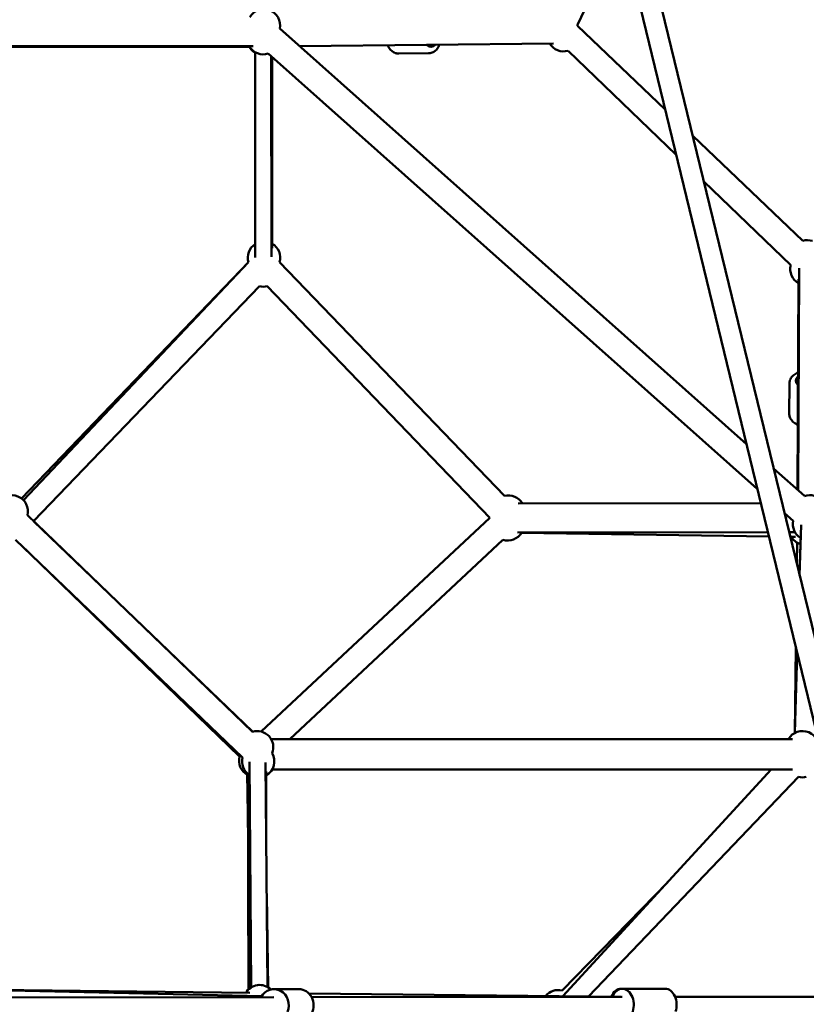
# Model space of a CAD drawing. Units: millimetres. Extents: x -85 to 77358, y 4 to 19507.
# Drawn here: x 40404 to 41375, y 8093 to 9309 of the extents above; entities that cross this region are included whole.
import ezdxf

# ---------------------------------------------------------------- set-up
doc = ezdxf.new("R2010")
doc.units = ezdxf.units.MM
doc.layers.add('MD_Visible', color=7, linetype='Continuous', lineweight=50)
doc.styles.get("Standard").update_dxf_attribs({"font": 'Square-721-BT.ttf'})
doc.dimstyles.new('asd', dxfattribs={"dimtxt": 300, "dimasz": 150, "dimexe": 1.25, "dimexo": 0.625, "dimgap": 80, "dimtad": 1, "dimdec": 0, "dimlfac": 0.1, "dimrnd": 5, "dimtxsty": 'Standard', "dimcen": 0, "dimse1": 1, "dimse2": 1, "dimclre": 6, "dimadec": 0, "dimazin": 0, "dimtfac": 1, "dimtdec": 0, "dimtix": 1, "dimtmove": 2, "dimatfit": 3, "dimfxl": 1, "dimarcsym": 0})

# ---------------------------------------------------------------- blocks, each defined once
blk = doc.blocks.new('*D13')
at = {"color": 0, "lineweight": -2, "transparency": 16777216}
blk.add_line((30364.1, 17241.4), (48182.2, 17241.4), dxfattribs=at)
at = {"color": 0, "transparency": 16777216}
for points in [[(30364.1, 17308.1), (30364.1, 17174.8), (29964.1, 17241.4)], [(48182.2, 17308.1), (48182.2, 17174.8), (48582.2, 17241.4)]]:
    blk.add_solid(points, dxfattribs=at)
at = {"layer": 'Defpoints', "color": 0, "transparency": 16777216}
for p in [(48582.2, 17241.4), (29964.1, 5109.1), (48582.2, 4940)]:
    blk.add_point(p, dxfattribs=at)
at = {"color": 0, "transparency": 16777216, "insert": (39273.1, 17629.1), "char_height": 600, "attachment_point": 5}
blk.add_mtext('1860', dxfattribs=at)

msp = doc.modelspace()

# ---------------------------------------------------------------- linework, layer by layer
at = {"layer": 'MD_Visible', "extrusion": (0, 1, 0)}
for p, q in [((39421.3, 16629.4), (42069, 5735.5)), ((39399.6, 16620.4), (42042.4, 5732.5)), ((41147.7, 9418.4), (41093.2, 9304)), ((40725.3, 9298.4), (41301.4, 8785.1)), ((41201.1, 9198.6), (41092.8, 9301.7)), ((40687.5, 9276), (40349.3, 9275.7)), ((40349.9, 9276.6), (40692.6, 9276.6)), ((40694.9, 9015.6), (40694.8, 9269.3)), ((41063.4, 9280.2), (40749.8, 9276.6)), ((41081.2, 9271.1), (41214.7, 9142.5)), ((40711.1, 9267.7), (41314.9, 8729.7)), ((40714.9, 9016.5), (40714.8, 9264.3)), ((40715.7, 9263.5), (40715.8, 9027.3)), ((40715.7, 9263.5), (40715.8, 9032.7)), ((40908.8, 9267.9), (40872.4, 9267.5)), ((41371.3, 9036.3), (41235.3, 9166)), ((41249, 9109.5), (41356.2, 9006.2)), ((40406.2, 8718.1), (40686.5, 9009.8)), ((40408.8, 8715.9), (40686.6, 9009.7)), ((41002.7, 8721.1), (40725, 9009.8)), ((41365.3, 8728.2), (41366.8, 9002.6)), ((40421.3, 8690), (40700.1, 8980.1)), ((40709.7, 8980.1), (40984.8, 8694.1)), ((41364.5, 8729), (41365.6, 8988.8)), ((41354.5, 8859.8), (41354.4, 8822.7)), ((41335.1, 8755.1), (41373.4, 8721)), ((41019.8, 8711.7), (41319.2, 8712)), ((41348.6, 8699.7), (41359.2, 8690.3)), ((40691.8, 8429.8), (40413.8, 8697.2)), ((40421.3, 8690), (40692, 8429.8)), ((40984.8, 8694.1), (40702.5, 8429.9)), ((41369.2, 8685.5), (41367.2, 8622.9)), ((41018.9, 8675.9), (41327.9, 8676.2)), ((41329.1, 8671.1), (41023.8, 8675.6)), ((41354.3, 8676.2), (41361.5, 8676.2)), ((41368.5, 8674.5), (41367, 8623.7)), ((40679.2, 8398.1), (40399.1, 8667)), ((40675.5, 8399), (40404.2, 8661.7)), ((41000.8, 8666.7), (40737.8, 8420.6)), ((41361.9, 8670.7), (41355.6, 8670.7)), ((41363.7, 8637.4), (41364, 8663.3)), ((41361.1, 8428.1), (41362.4, 8533.9)), ((41364.3, 8526.3), (41361.2, 8428.2)), ((40714.6, 8420.6), (41358.4, 8420.6)), ((40687.8, 8392.4), (40690, 8113.9)), ((40707.8, 8391.6), (40710, 8114.5)), ((41358.4, 8383.3), (40716, 8383.3)), ((41332.1, 8383.3), (41074.8, 8103.1)), ((40685.1, 8378.6), (40686.1, 8302.7)), ((40686.7, 8111.4), (40685.9, 8377.9)), ((40688.6, 8274.5), (40687.9, 8376.5)), ((40708.6, 8380.8), (40708.6, 8281.5)), ((41106.6, 8102.7), (41365.9, 8373.9)), ((40688.6, 8281.4), (40688.6, 8113)), ((41204.3, 8244.1), (41073.9, 8110)), ((40711.1, 8113.8), (40709.1, 8227.9)), ((40710.9, 8113.9), (40709.1, 8217.8)), ((40718.1, 8101.8), (40301.8, 8101.3)), ((40703, 8102.9), (40345.4, 8111.2)), ((40688.4, 8107), (40349.9, 8111.3)), ((40748.4, 8111.8), (40717.7, 8111.8)), ((40748.8, 8111.8), (40718.1, 8111.8)), ((41147.2, 8102.3), (40761.4, 8106.2)), ((40764.6, 8101.9), (41148.2, 8102.3)), ((41148, 8112.3), (41146.9, 8112.3)), ((41148.2, 8112.3), (41201.2, 8112.3)), ((41213.5, 8102.3), (41467.2, 8102.3))]:
    msp.add_line(p, q, dxfattribs=at)
at = {"layer": 'MD_Visible', "extrusion": (0, 0, -1)}
for centre, start, end in [((-40705.7, 9302.5), 30, 191.6979), ((-41073.4, 9306.5), 186.9211, 193.6274), ((-40704.8, 9286), 299.9963, 331.9738), ((-40704.8, 9286.6), 251.6979, 330), ((-41075.6, 9290.3), 253.9301, 329.3328), ((-40705.8, 9015.4), 343.4012, 56.9458), ((-40705.8, 9015.4), 119.9946, 196.1207), ((-41376.9, 9017.1), 73.621, 107.5452), ((-41375.6, 9001.3), 300.2475, 13.9301), ((-40704.9, 8999.6), 256.1032, 283.8686), ((-40394.4, 8702), 30.7168, 193.9155), ((-41007.5, 8701.7), 76.1119, 149.9502), ((-41379.7, 8702), 71.4716, 206.618), ((-41378.8, 8686.2), 301.5922, 11.9242), ((-41006.6, 8685.9), 209.9502, 286.8946), ((-41374.3, 8680.5), 287.955, 330.8413), ((-40697.3, 8410.6), 73.8943, 201.1637), ((-41370.7, 8410.6), 30, 195.6874), ((-40694.9, 8394.1), 299.2258, 14.0733), ((-40698.6, 8393.3), 302.4923, 13.8204), ((-40698.6, 8393.3), 150.0247, 240), ((-41370.6, 8393.3), 256.1916, 283.7188), ((-40700.4, 8096.9), 30.7167, 133.6638), ((-41069, 8090.6), 39.2761, 104.1963)]:
    msp.add_arc(centre, 20, start, end, dxfattribs=at)
for centre, major_axis, ratio, start_param, end_param in [((40912.1, 9288.4), (-0.1, 12.5), 0.700011, 2.498092, 3.785094), ((41375, 8863.4), (-12.5, 0.1), 0.684796, 5.639684, 6.926686), ((40717.7, 8091.8), (0, 20), 0.911973, -0.19285, 0), ((40748.4, 8091.8), (0, 20), 0.911973, -0.001436, 0.001431), ((41146.9, 8092.3), (0, 20), 0.710493, -1.038844, 0), ((41148.2, 8092.3), (0, 20), 0.707107, -1.039739, 2.137088), ((41148.2, 8092.3), (-0.01, 10), 0.854112, 0, 0.003452), ((41201.2, 8092.3), (0, 20), 0.707107, 0, 2.000632)]:
    msp.add_ellipse(centre, major_axis=major_axis, ratio=ratio, start_param=start_param, end_param=end_param, dxfattribs=at)
at = {"layer": 'MD_Visible'}
for centre, start_param, end_param in [((40718.1, 8091.8), 4.297712, 7.330382), ((40748.8, 8091.8), 4.175677, 6.283185)]:
    msp.add_ellipse(centre, major_axis=(0, 20), ratio=0.912728, start_param=start_param, end_param=end_param, dxfattribs=at)
for points, knots in [([(40872.4, 9267.5), (40870.8, 9267.5), (40869.2, 9267.7), (40866.2, 9268.9), (40864.8, 9269.7), (40862.1, 9272), (40860.8, 9273.4), (40859.3, 9275.9), (40858.8, 9276.9), (40858.4, 9277.8)], [4.712389, 4.712389, 4.712389, 4.712389, 4.975386, 4.975386, 5.253461, 5.253461, 5.566684, 5.566684, 5.737524, 5.737524, 5.737524, 5.737524]), ([(40908.8, 9267.9), (40910.4, 9267.9), (40911.9, 9268.2), (40914.9, 9269.4), (40916.4, 9270.3), (40919, 9272.7), (40920.2, 9274.1), (40921.7, 9276.7), (40922.1, 9277.6), (40922.5, 9278.6)], [1.570796, 1.570796, 1.570796, 1.570796, 1.833794, 1.833794, 2.111869, 2.111869, 2.425091, 2.425091, 2.595931, 2.595931, 2.595931, 2.595931]), ([(41365.1, 8873.5), (41364.4, 8873.2), (41363.7, 8872.8), (41361.1, 8871.5), (41359.5, 8870.2), (41356.9, 8867.3), (41355.9, 8865.7), (41354.8, 8862.6), (41354.5, 8861.2), (41354.5, 8859.8)], [6.830984, 6.830984, 6.830984, 6.830984, 6.96013, 6.96013, 7.306271, 7.306271, 7.621092, 7.621092, 7.853982, 7.853982, 7.853982, 7.853982]), ([(41364.8, 8809), (41364.1, 8809.3), (41363.4, 8809.6), (41360.9, 8811), (41359.2, 8812.3), (41356.6, 8815.2), (41355.7, 8816.8), (41354.6, 8819.9), (41354.4, 8821.3), (41354.4, 8822.7)], [3.689391, 3.689391, 3.689391, 3.689391, 3.818537, 3.818537, 4.164679, 4.164679, 4.479499, 4.479499, 4.712389, 4.712389, 4.712389, 4.712389])]:
    msp.add_open_spline(points, degree=3, knots=knots, dxfattribs=at)

# ---------------------------------------------------------------- dimensions: what is measured, and where the dimension line sits
dim = msp.add_linear_dim(base=(48582.2, 17241.4), p1=(29964.1, 5109.1), p2=(48582.2, 4940), dimstyle='asd', override={"dimtxt": 600, "dimasz": 400})
dim.commit()
dim.dimension.update_dxf_attribs({"geometry": '*D13', "text_midpoint": (39273.1, 17629.1)})

doc.saveas('drawing.dxf')
